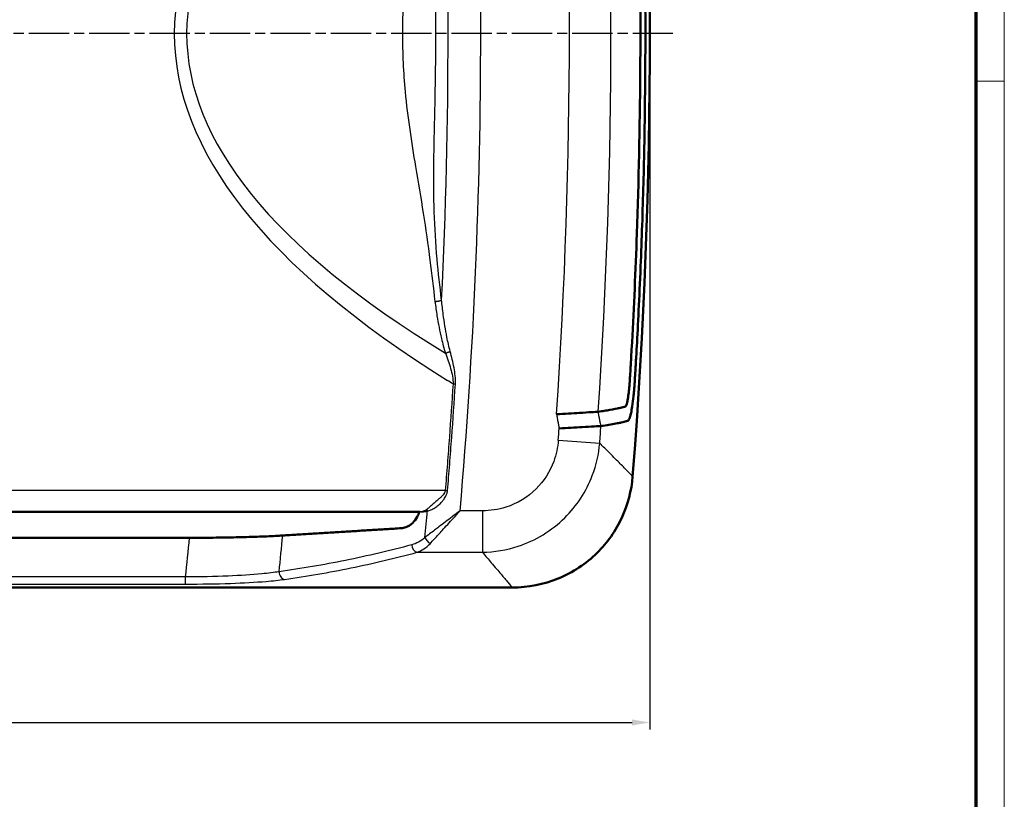
# Model space of a CAD drawing. Units: millimetres. Extents: x 1 to 840, y 1 to 593.
# Drawn here: x 701 to 840, y 196 to 306 of the extents above; entities that cross this region are included whole.
import ezdxf

# ---------------------------------------------------------------- set-up
doc = ezdxf.new("R2010")
doc.units = ezdxf.units.MM
doc.linetypes.add('CHAIN', pattern=[0.3543, 0.2362, -0.0295, 0.0591, -0.0295])
doc.linetypes.add('DASH_DOT', pattern=[0.37, 0.24, -0.06, 0.01, -0.06])
doc.layers.get('0').update_dxf_attribs({"lineweight": 25})
for name, color, linetype, lineweight in [('Bemaßung (ISO)', 1, 'Continuous', 25), ('Mittellinie (ISO)', 1, 'DASH_DOT', 25), ('Sichtbar (ISO)', 7, 'Continuous', 50), ('Sichtbar schmal (ISO)', 1, 'Continuous', 25)]:
    doc.layers.add(name, color=color, linetype=linetype, lineweight=lineweight)
doc.styles.add('5', font='isocpeur.ttf', dxfattribs={"width": 1.1})
doc.dimstyles.new('11-Bopla 5', dxfattribs={"dimtxt": 5, "dimasz": 2.5, "dimexe": 1, "dimexo": 0, "dimgap": 0.6, "dimtad": 1, "dimdec": 6, "dimrnd": 1e-08, "dimtxsty": '5', "dimcen": 0.09, "dimdle": 7, "dimclrd": 1, "dimclre": 1, "dimclrt": 7, "dimadec": 6, "dimazin": 2, "dimtfac": 0.7, "dimtdec": 3, "dimtmove": 0, "dimatfit": 3, "dimfxl": 1, "dimtolj": 1, "dimlwd": 25, "dimlwe": 25, "dimarcsym": 0})

# ---------------------------------------------------------------- blocks, each defined once
blk = doc.blocks.new('Ränder Bopla-A1-Rahmen')
at = {"color": 1, "linetype": 'Continuous', "lineweight": 18}
for p, q in [((840, 593), (840, 1)), ((836, 297), (840, 297))]:
    blk.add_line(p, q, dxfattribs=at)
at = {"color": 3, "linetype": 'Continuous', "lineweight": 70}
blk.add_line((836, 589), (836, 5), dxfattribs=at)
blk = doc.blocks.new('*D90')
at = {"layer": 'Bemaßung (ISO)', "color": 1, "linetype": 'Continuous', "lineweight": 25}
for p, q in [((569.11, 303.73), (569.11, 205.73)), ((790.12, 303.73), (790.12, 205.73)), ((571.61, 206.73), (787.62, 206.73))]:
    blk.add_line(p, q, dxfattribs=at)
at = {"layer": 'Bemaßung (ISO)', "color": 1, "linetype": 'Continuous'}
for points in [[(571.61, 207.15), (571.61, 206.31), (569.11, 206.73)], [(787.62, 207.15), (787.62, 206.31), (790.12, 206.73)]]:
    blk.add_solid(points, dxfattribs=at)
at = {"layer": 'Defpoints', "color": 0, "linetype": 'Continuous'}
for p in [(569.11, 303.73), (790.12, 303.73), (790.12, 206.73)]:
    blk.add_point(p, dxfattribs=at)
at = {"layer": 'Bemaßung (ISO)', "color": 7, "linetype": 'Continuous', "lineweight": 25, "insert": (674.94, 207.33), "char_height": 5, "attachment_point": 7, "style": '5'}
blk.add_mtext('\\A1;221', dxfattribs=at)

msp = doc.modelspace()

# ---------------------------------------------------------------- linework, layer by layer
at = {"layer": 'Mittellinie (ISO)', "linetype": 'CHAIN', "ltscale": 23.990969}
msp.add_line((793.3686863, 303.7293284), (565.3656348, 303.7293284), dxfattribs=at)
at = {"layer": 'Sichtbar (ISO)'}
for p, q in [((757.7237949, 236.3865518), (601.5013286, 236.3865518)), ((725.3288778, 232.7304659), (633.8962456, 232.7304659)), ((770.7666383, 225.7252421), (588.4584852, 225.7252421)), ((770.7672734, 225.7252421), (770.7666383, 225.7252421))]:
    msp.add_line(p, q, dxfattribs=at)
for centre, radius, start, end in [((-12.8874383, 303.7293284), 803.0040863, 355.547104679, 4.452895321), ((-11.2631566, 303.6028376), 801.3748869, 355.5470583372, 355.5471047246)]:
    msp.add_arc(centre, radius, start, end, dxfattribs=at)
for points, knots in [([(783.2318365, 358.9924197), (783.6285584, 358.9366173), (784.1079181, 358.8619959), (785.317477, 358.6543051), (785.9268131, 358.5346027), (786.5916798, 358.370619), (786.7160653, 358.3359324), (786.8791384, 358.2882761), (786.9241796, 358.277377), (786.970143, 358.2641948), (786.9870458, 358.2588388), (787.0686502, 358.2254811), (787.1330029, 358.1753675), (787.2310195, 357.9748987), (787.2580546, 357.9075663), (787.3109093, 357.7549139), (787.3368849, 357.6698548), (787.3800381, 357.5129808), (787.3974168, 357.4455072), (787.4421192, 357.2610333), (787.4694606, 357.1374238), (787.5900205, 356.5423029), (787.6595042, 356.0637997), (787.7381826, 355.4722146), (787.7678335, 355.2288197), (787.8105972, 354.8450426), (787.8250547, 354.7088604), (787.8448105, 354.512467), (787.8505621, 354.4539523), (787.8615263, 354.3396503), (787.8667288, 354.2841495), (787.8789658, 354.1504844), (787.8858826, 354.0723698), (787.9170665, 353.7083024), (787.9384769, 353.4239017), (787.964697, 353.0421349), (787.9705831, 352.9539075), (787.9815769, 352.7852398), (787.9866149, 352.7064032), (787.9952146, 352.57004), (787.9988935, 352.5111117), (788.0067745, 352.383949), (788.0110513, 352.3143416), (788.0272292, 352.0495294), (788.0379544, 351.8714279), (788.0662782, 351.3988861), (788.0767972, 351.2227855), (788.1388313, 350.180707), (788.1917661, 349.2572951), (788.2771885, 347.731964), (788.314128, 347.0562638), (788.4552686, 344.4094194), (788.5590983, 342.3224363), (788.8616927, 335.6646132), (789.0277935, 331.1788177), (789.2424023, 323.6861528), (789.3116511, 320.6780467), (789.4995391, 309.8750547), (789.5213848, 302.0829727), (789.3837568, 290.3954097), (789.3094882, 286.5005766), (789.1043341, 278.7138891), (788.9734209, 274.8205329), (788.6318519, 266.4729718), (788.4385083, 262.6590709), (788.2122344, 258.5551399), (788.1735914, 257.8817166), (788.1264497, 257.073681), (788.1203029, 256.9689475), (788.1003495, 256.6313731), (788.0881666, 256.4266132), (788.059585, 255.9478343), (788.0454079, 255.7112804), (788.0273897, 255.4125337), (788.0192294, 255.2778642), (788.0078971, 255.0929912), (788.0039447, 255.0288936), (787.9962698, 254.9054948), (787.9924802, 254.8450549), (787.9821605, 254.6822973), (787.9753499, 254.5768563), (787.9478536, 254.1644511), (787.9260254, 253.8645276), (787.8930461, 253.4686785), (787.8849101, 253.3748073), (787.8711843, 253.2226994), (787.8657973, 253.1644667), (787.855042, 253.0510051), (787.8497029, 252.9959672), (787.8347594, 252.8452978), (787.8249756, 252.7503455), (787.7675466, 252.2121946), (787.7047215, 251.6963998), (787.576503, 250.8687892), (787.5236215, 250.5765315), (787.4461082, 250.2164641), (787.4239992, 250.1209249), (787.3843943, 249.9623165), (787.3668537, 249.8963713), (787.3165383, 249.7198023), (787.2834323, 249.6188511), (787.1373464, 249.2478929), (787.0475365, 249.2146805), (786.9115585, 249.1782826), (786.8629175, 249.1658631), (786.6022223, 249.0888924), (786.3771925, 249.0325401), (785.9207293, 248.9294105), (785.7411227, 248.892029), (784.9676418, 248.7406719), (784.3002934, 248.626287), (783.4485378, 248.4975436), (783.3446762, 248.482127), (783.2350459, 248.4666887), (783.2334411, 248.4664628), (783.2318365, 248.4662371)], [-82.41443633, -82.41443633, -82.41443633, -82.41443633, -81.7202190923, -81.7202190923, -80.7285525368, -80.7285525368, -80.4367171737, -80.4367171737, -80.1621611868, -80.1621611868, -80.0104043815, -80.0104043815, -79.4097587015, -79.4097587015, -79.1805404128, -79.1805404128, -78.9591332035, -78.9591332035, -78.8091770593, -78.8091770593, -78.570237082, -78.570237082, -77.7343868536, -77.7343868536, -77.198699293, -77.198699293, -76.9143090246, -76.9143090246, -76.7945195429, -76.7945195429, -76.6824835089, -76.6824835089, -76.5267903249, -76.5267903249, -75.9639144255, -75.9639144255, -75.7917302403, -75.7917302403, -75.6438151032, -75.6438151032, -75.5326796868, -75.5326796868, -75.4020426974, -75.4020426974, -75.0278215422, -75.0278215422, -74.6962012083, -74.6962012083, -73.4348018287, -73.4348018287, -72.0503020488, -72.0503020488, -68.3613789764, -68.3613789764, -60.7725212722, -60.7725212722, -55.6844450823, -55.6844450823, -42.5001026459, -42.5001026459, -35.9096140869, -35.9096140869, -29.3203583295, -29.3203583295, -21.7707565267, -21.7707565267, -18.881586997, -18.881586997, -18.2711793812, -18.2711793812, -17.5746364024, -17.5746364024, -16.7165642007, -16.7165642007, -16.1877089783, -16.1877089783, -15.9121087402, -15.9121087402, -15.6517114995, -15.6517114995, -15.2056897827, -15.2056897827, -13.8970736901, -13.8970736901, -13.4841545078, -13.4841545078, -13.224687867, -13.224687867, -12.9762179261, -12.9762179261, -12.5410734666, -12.5410734666, -10.4737411005, -10.4737411005, -9.0913482974, -9.0913482974, -8.5502189609, -8.5502189609, -8.1259446945, -8.1259446945, -7.3360075346, -7.3360075346, -4.6297180202, -4.6297180202, -4.1958574273, -4.1958574273, -3.3574555755, -3.3574555755, -2.854219869, -2.854219869, -1.2905007694, -1.2905007694, -1.0757522489, -1.0757522489, -1.0725615937, -1.0725615937, -1.0725615937, -1.0725615937]), ([(782.8537654, 356.9796929), (783.0980649, 356.9432788), (783.3340934, 356.9077457), (784.4601007, 356.7304789), (785.2260455, 356.5938722), (785.9577618, 356.4281437), (786.0466967, 356.4069924), (786.1542972, 356.3827787), (786.1786596, 356.3774577), (786.2917954, 356.3526572), (786.3677531, 356.3328856), (786.4479224, 356.3122701), (786.4798806, 356.3052471), (786.543317, 356.2961587), (786.5598644, 356.2941701), (786.5933549, 356.2885274), (786.6104609, 356.2848084), (786.6922608, 356.254812), (786.756252, 356.1937296), (786.8580072, 355.910464), (786.8887137, 355.8023464), (786.9529723, 355.5305001), (786.9863222, 355.3624478), (787.0405368, 355.047208), (787.0624869, 354.9066431), (787.1360819, 354.3866093), (787.1731588, 354.0349736), (787.2119498, 353.6189867), (787.2233469, 353.4869695), (787.2429279, 353.2449554), (787.2513182, 353.1352881), (787.2639515, 352.9622024), (787.2683968, 352.8995969), (787.2768227, 352.7780704), (787.2807952, 352.719476), (787.2932264, 352.5327328), (787.3015296, 352.4027893), (787.322784, 352.0629035), (787.3324138, 351.9035936), (787.3572323, 351.4923237), (787.3628966, 351.3983675), (787.3733356, 351.2250122), (787.3761192, 351.1787489), (787.3834452, 351.0567867), (787.3877958, 350.9841252), (787.407159, 350.6592831), (787.4198937, 350.4423257), (787.4479872, 349.9570889), (787.4611687, 349.7263746), (787.4877311, 349.2587839), (787.4977763, 349.08124), (787.5211025, 348.6674076), (787.5349339, 348.4213426), (787.6514457, 346.3198176), (787.7452774, 344.5161106), (788.0140556, 338.9986664), (788.1700603, 335.2557109), (788.5572013, 324.0895614), (788.7116276, 316.6597755), (788.7883575, 305.4841066), (788.7878046, 301.7379066), (788.7073261, 290.4998812), (788.5485142, 283.0076026), (788.1022217, 270.3287487), (787.8729097, 265.24928), (787.5602052, 259.4859712), (787.5269291, 258.8943905), (787.4982621, 258.3861673), (787.4901861, 258.2433921), (787.4669015, 257.8329064), (787.4538648, 257.604258), (787.4333242, 257.2480311), (787.4261896, 257.1250876), (787.4082534, 256.8184896), (787.3985223, 256.6540433), (787.3838795, 256.4091435), (787.3809128, 256.3596698), (787.3739216, 256.2433748), (787.3703998, 256.1848796), (787.3431429, 255.7324577), (787.3330036, 255.5636613), (787.3115199, 255.2150863), (787.3041738, 255.0975554), (787.2912862, 254.8971695), (787.2856855, 254.8118606), (787.2763642, 254.6739892), (787.2727233, 254.6210921), (787.2636491, 254.4920309), (787.2581478, 254.4161042), (787.2416212, 254.1958698), (787.2301863, 254.0529759), (787.1919546, 253.6109413), (787.159013, 253.2779435), (787.0941135, 252.771541), (787.0726506, 252.6203066), (787.0240516, 252.3094964), (786.9963339, 252.1520776), (786.9364776, 251.8527656), (786.9039014, 251.7138469), (786.8071709, 251.3778444), (786.7495511, 251.2731854), (786.6737396, 251.2028493), (786.6544818, 251.1911413), (786.6177932, 251.1758681), (786.6002008, 251.1715656), (786.5656707, 251.1652667), (786.5492989, 251.1632826), (786.4862752, 251.1544542), (786.459514, 251.1490767), (786.392545, 251.1322717), (786.365611, 251.1249505), (786.2365356, 251.0923711), (786.147939, 251.0747345), (785.8839532, 251.013524), (785.7217572, 250.9767257), (785.1181793, 250.8503777), (784.6347467, 250.763571), (783.9642519, 250.6513452), (783.8283872, 250.6291591), (783.561229, 250.58653), (783.4304125, 250.5660764), (783.1528183, 250.5235146), (783.0049048, 250.5014921), (782.8537654, 250.478964)], [-27.4952754599, -27.4952754599, -27.4952754599, -27.4952754599, -27.2586764022, -27.2586764022, -26.3256599292, -26.3256599292, -26.1878949051, -26.1878949051, -26.1460193629, -26.1460193629, -25.9899672256, -25.9899672256, -25.8155135787, -25.8155135787, -25.7384667351, -25.7384667351, -25.6619789317, -25.6619789317, -25.3661664136, -25.3661664136, -25.236407733, -25.236407733, -25.0926024689, -25.0926024689, -24.9908872584, -24.9908872584, -24.7367979996, -24.7367979996, -24.6211894018, -24.6211894018, -24.526216819, -24.526216819, -24.4722593264, -24.4722593264, -24.4221859902, -24.4221859902, -24.3126427147, -24.3126427147, -24.1306073776, -24.1306073776, -24.0546101447, -24.0546101447, -24.0245797401, -24.0245797401, -23.9708537445, -23.9708537445, -23.7985096151, -23.7985096151, -23.6268768617, -23.6268768617, -23.4832880513, -23.4832880513, -23.354967375, -23.354967375, -22.648591143, -22.648591143, -21.1618996114, -21.1618996114, -18.2135611486, -18.2135611486, -16.7271326724, -16.7271326724, -13.7540997014, -13.7540997014, -11.6912310801, -11.6912310801, -11.360208984, -11.360208984, -11.208680098, -11.208680098, -10.9655148165, -10.9655148165, -10.8324599785, -10.8324599785, -10.641463218, -10.641463218, -10.578910269, -10.578910269, -10.5351901427, -10.5351901427, -10.2223463563, -10.2223463563, -10.0691104758, -10.0691104758, -9.9562094915, -9.9562094915, -9.8858873711, -9.8858873711, -9.7843919845, -9.7843919845, -9.5911474021, -9.5911474021, -9.1796124725, -9.1796124725, -8.9903367633, -8.9903367633, -8.7649199765, -8.7649199765, -8.5103207518, -8.5103207518, -8.0184226435, -8.0184226435, -7.8481092588, -7.8481092588, -7.6948662343, -7.6948662343, -7.5415752223, -7.5415752223, -7.2087921342, -7.2087921342, -6.9958240778, -6.9958240778, -6.3521002698, -6.3521002698, -5.4584409008, -5.4584409008, -3.2041533471, -3.2041533471, -2.6479727084, -2.6479727084, -2.1353038239, -2.1353038239, -1.5821054907, -1.5821054907, -1.5821054907, -1.5821054907]), ([(782.8466283, 250.4782175), (782.6659178, 250.4672272), (782.3396346, 250.4473795), (781.4305896, 250.3918939), (780.8549172, 250.3566845), (779.7148527, 250.2865877), (779.1974023, 250.254695), (778.1135062, 250.1880488), (777.5520608, 250.1535638), (776.9824802, 250.1186199), (776.9771532, 250.1182931), (776.9718262, 250.1179663)], [-0.80683361128, -0.80683361128, -0.80683361128, -0.80683361128, -0.57376614972, -0.57376614972, -0.33902495425, -0.33902495425, -0.16959494897, -0.16959494897, 0, 0, 0.00160110614, 0.00160110614, 0.00160110614, 0.00160110614]), ([(782.8466283, 250.4782175), (782.8472643, 250.4782562), (782.8478989, 250.4783021), (782.8496743, 250.4784512), (782.8508119, 250.4785706), (782.8525531, 250.4787902), (782.8531599, 250.4788737), (782.8537654, 250.478964)], [0.0719244970519, 0.0719244970519, 0.0719244970519, 0.0719244970519, 0.0727445987073, 0.0727445987073, 0.0742237707128, 0.0742237707128, 0.0750177054936, 0.0750177054936, 0.0750177054936, 0.0750177054936]), ([(777.3488987, 248.1295436), (777.3542532, 248.1298495), (777.3596076, 248.1301555), (777.9300234, 248.1627467), (778.4922607, 248.1948593), (779.5777142, 248.2568559), (780.0958719, 248.2864453), (781.2361768, 248.3516084), (781.8114165, 248.3845391), (782.719469, 248.4365659), (783.0451694, 248.4552522), (783.2252044, 248.4655824)], [-0.00160895633, -0.00160895633, -0.00160895633, -0.00160895633, 0, 0, 0.16979546248, 0.16979546248, 0.33947012693, 0.33947012693, 0.57419088343, 0.57419088343, 0.80728266039, 0.80728266039, 0.80728266039, 0.80728266039]), ([(783.2318365, 248.4662371), (783.2313574, 248.4661697), (783.2308775, 248.4661066), (783.2295788, 248.4659479), (783.2287586, 248.4658603), (783.2270282, 248.4657025), (783.2261177, 248.4656349), (783.2252044, 248.4655824)], [-0.226569509262, -0.226569509262, -0.226569509262, -0.226569509262, -0.2261862638383, -0.2261862638383, -0.2255341622041, -0.2255341622041, -0.2248146755231, -0.2248146755231, -0.2248146755231, -0.2248146755231]), ([(770.7672734, 225.7252421), (772.9825229, 225.7252838), (775.1764046, 226.1579532), (779.2695523, 227.8398635), (781.1298976, 229.0709761), (784.1417583, 232.0474302), (785.3151601, 233.7166606), (787.0190103, 237.3902388), (787.5354632, 239.3648874), (787.6927303, 241.3838683)], [0, 0, 0, 0, 0.6645748985, 0.6645748985, 1.3276188293, 1.3276188293, 1.934973685, 1.934973685, 2.5425076007, 2.5425076007, 2.5425076007, 2.5425076007]), ([(756.7446427, 234.8401541), (756.9714832, 235.0600883), (757.1946212, 235.3468072), (757.4881028, 235.9001107), (757.5850897, 236.1385214), (757.6561161, 236.3865518)], [1.3418223079, 1.3418223079, 1.3418223079, 1.3418223079, 1.46096023871, 1.46096023871, 1.53840214642, 1.53840214642, 1.53840214642, 1.53840214642]), ([(755.1234662, 234.0803335), (755.3381852, 234.0936145), (755.560708, 234.1400548), (756.1098571, 234.3430821), (756.4313219, 234.5458972), (756.7192194, 234.8157144), (756.7319353, 234.8278336), (756.7446427, 234.8401541)], [1.09528583756, 1.09528583756, 1.09528583756, 1.09528583756, 1.19072018202, 1.19072018202, 1.33514830317, 1.33514830317, 1.3418223079, 1.3418223079, 1.3418223079, 1.3418223079]), ([(725.3288778, 232.7304659), (726.3840851, 232.7304659), (727.5365366, 232.7359037), (729.7939413, 232.7593274), (730.8988983, 232.7773122), (732.8507095, 232.8194325), (733.8774873, 232.84746), (735.7957281, 232.914171), (736.6871869, 232.9528549), (737.7746749, 233.0093879), (738.1129372, 233.0284561), (738.4406874, 233.048718)], [7.5712369101, 7.5712369101, 7.5712369101, 7.5712369101, 7.8877990852, 7.8877990852, 8.2043612604, 8.2043612604, 8.5211673396, 8.5211673396, 8.8379734189, 8.8379734189, 8.9810047389, 8.9810047389, 8.9810047389, 8.9810047389])]:
    msp.add_open_spline(points, degree=3, knots=knots, dxfattribs=at)
msp.add_rational_spline([(755.1234662, 234.0803335), (746.6926456, 233.558862), (738.4406874, 233.048718)], [1.00291881578, 1.00311229315, 1.00318769482], degree=2, dxfattribs=at)
at = {"layer": 'Sichtbar schmal (ISO)'}
for p, q in [((777.2311925, 246.4811518), (783.0610607, 246.0587478)), ((761.3099729, 239.3865518), (597.9151505, 239.3865518)), ((766.5431008, 236.5394494), (763.4092072, 236.5394494)), ((766.5431008, 236.5394494), (766.5431008, 230.6942986)), ((757.3680005, 230.6942986), (766.5431008, 230.6942986)), ((724.7772853, 227.2118573), (634.4478381, 227.2118573)), ((634.4478381, 226.2156029), (724.7772853, 226.2156029)), ((724.7772853, 226.2156029), (724.7772853, 227.2118573))]:
    msp.add_line(p, q, dxfattribs=at)
for centre, radius, start, end in [((-12.8874383, 303.7293284), 779.198923, 355.0532743829, 4.9467256171), ((-12.8874383, 303.7293284), 791.676598, 356.1170288827, 3.8829711173), ((-12.8874383, 303.7293284), 797.5209493, 356.1715203572, 3.8284796425), ((-12.8874383, 303.7293284), 774.6026563, 357.2220531739, 2.776253986), ((-12.8874384, 303.7293284), 792.1898791, 355.8558665465, 355.9753914106), ((-12.8874382, 303.7293284), 798.0350298, 355.8558665465, 356.029149212), ((-12.8874382, 303.7293284), 774.6026563, 354.7446118621, 355.0208404617), ((-12.8874383, 303.7293284), 754.6454142, 354.2368599873, 354.6257606905), ((-12.8874383, 303.7293284), 741.6226586, 354.0779263563, 354.5064046728)]:
    msp.add_arc(centre, radius, start, end, dxfattribs=at)
for centre, major_axis, ratio, start_param, end_param in [((1771.283205, 303.7293284), (-1048.0962279, 0), 0.1736481777, 6.0114710288, 6.5548995856), ((1771.283205, 303.7293284), (-1046.3597462, 0), 0.1643794122, 6.0185746936, 6.5477959207), ((757.3680005, 231.6684904), (0.2588977, -0.9659047), 0.7451608508, 4.4427460258, 5.9378927959), ((759.2218593, 232.7092272), (0.6739454, -0.7387812), 0.626204146, 4.1108169622, 5.3139609986), ((738.7058047, 227.8737489), (0.1379489, -0.9904393), 0.7568202894, 4.5300515801, 6.1011879363)]:
    msp.add_ellipse(centre, major_axis=major_axis, ratio=ratio, start_param=start_param, end_param=end_param, dxfattribs=at)
for points, knots in [([(759.8613538, 341.4319117), (759.705087, 340.2222659), (759.549761, 339.0097256), (759.1297436, 335.8526686), (758.8532587, 333.9052298), (758.2090266, 329.7133167), (757.8345454, 327.4714435), (757.1132756, 323.1306024), (756.7678115, 321.0305722), (756.1556568, 316.788549), (755.8903512, 314.6449993), (755.4328209, 309.5890785), (755.2935659, 306.6603014), (755.2935659, 300.9821907), (755.4217289, 298.2357007), (756.0061214, 291.9510739), (756.5551493, 288.4567742), (757.5025075, 282.8007749), (757.8784413, 280.6126708), (758.5667997, 276.2202052), (758.8770409, 274.015864), (759.4030108, 269.8730523), (759.6289191, 267.9355975), (759.8698861, 266.0056632)], [-10.9860452575, -10.9860452575, -10.9860452575, -10.9860452575, -10.6147908743, -10.6147908743, -10.0207838613, -10.0207838613, -9.3347574397, -9.3347574397, -8.6947133601, -8.6947133601, -8.0546743388, -8.0546743388, -7.2013021603, -7.2013021603, -6.401455322, -6.401455322, -5.3432923394, -5.3432923394, -4.6726010363, -4.6726010363, -4.0019148068, -4.0019148068, -3.4099125074, -3.4099125074, -3.4099125074, -3.4099125074]), ([(760.8049559, 266.1879588), (760.5663648, 268.1091669), (760.3489078, 270.0390836), (759.9793889, 274.1857019), (759.8432705, 276.4042792), (759.6978232, 280.8324559), (759.6868401, 283.0407335), (759.7443849, 288.718777), (759.8538308, 292.1920698), (759.9673605, 298.3686925), (759.992029, 301.0487651), (759.992029, 306.589272), (759.9681896, 309.4475267), (759.8995978, 314.4168172), (759.8609483, 316.535392), (759.7996024, 320.756514), (759.7777941, 322.8605316), (759.8027944, 327.2264166), (759.8560783, 329.4900368), (760.0710997, 333.7136851), (760.2175931, 335.6716672), (760.5253779, 338.8317083), (760.6599893, 340.0421864), (760.8060647, 341.2478388)], [3.4099125074, 3.4099125074, 3.4099125074, 3.4099125074, 4.0019148068, 4.0019148068, 4.6726010363, 4.6726010363, 5.3432923394, 5.3432923394, 6.401455322, 6.401455322, 7.2013021603, 7.2013021603, 8.0546743388, 8.0546743388, 8.6947133601, 8.6947133601, 9.3347574397, 9.3347574397, 10.0207838613, 10.0207838613, 10.6147908743, 10.6147908743, 10.9860452575, 10.9860452575, 10.9860452575, 10.9860452575]), ([(762.0109603, 258.9781901), (761.8342603, 259.640167), (761.6827369, 260.3107808), (761.3400722, 262.0389026), (761.1738867, 263.1033699), (760.9481027, 264.8429315), (760.8720886, 265.5144811), (760.8049559, 266.1879588)], [2.6560325355, 2.6560325355, 2.6560325355, 2.6560325355, 2.86951670611, 2.86951670611, 3.20206796847, 3.20206796847, 3.40991250744, 3.40991250744, 3.40991250744, 3.40991250744]), ([(759.8698861, 266.0056632), (759.9544689, 265.3282292), (760.0487107, 264.6524556), (760.3273076, 262.9016224), (760.5308404, 261.8298672), (760.9468163, 260.0889188), (761.1300122, 259.4130864), (761.3426255, 258.7455743)], [-3.40991250744, -3.40991250744, -3.40991250744, -3.40991250744, -3.20206796847, -3.20206796847, -2.86951670611, -2.86951670611, -2.6560325355, -2.6560325355, -2.6560325355, -2.6560325355]), ([(761.3426255, 258.7455743), (761.6094475, 258.0301192), (761.8670209, 257.3050868), (762.2720971, 255.8562549), (762.4282447, 255.1259661), (762.4116694, 254.4047087)], [-2.6560325355, -2.6560325355, -2.6560325355, -2.6560325355, -2.41360292238, -2.41360292238, -2.18064840595, -2.18064840595, -2.18064840595, -2.18064840595]), ([(762.7441943, 254.3835535), (762.7934754, 255.1581672), (762.6909422, 255.9328017), (762.4036557, 257.4637881), (762.2115858, 258.2265797), (762.0109603, 258.9781901)], [2.18064840595, 2.18064840595, 2.18064840595, 2.18064840595, 2.41360292238, 2.41360292238, 2.6560325355, 2.6560325355, 2.6560325355, 2.6560325355]), ([(762.4116694, 254.4047087), (762.2524566, 251.9021557), (762.0811604, 249.4008681), (761.805472, 245.6422334), (761.7101642, 244.3848117), (761.5144798, 241.8839814), (761.4146812, 240.6467318), (761.3112004, 239.401323), (761.3107913, 239.3963996), (761.3103831, 239.3914871), (761.3099729, 239.3865518)], [-2.180648406, -2.180648406, -2.180648406, -2.180648406, -1.4284559764, -1.4284559764, -1.049986195, -1.049986195, -0.6762635468, -0.6762635468, -0.6762635468, -0.6747861362, -0.6747861362, -0.6747861362, -0.6747861362]), ([(761.6420254, 239.3589552), (761.6424357, 239.3638927), (761.6428441, 239.3688073), (761.6432534, 239.3737328), (761.7467785, 240.6196758), (761.84662, 241.857456), (762.0423883, 244.3593589), (762.137737, 245.6173199), (762.4135436, 249.3775667), (762.5849133, 251.8799271), (762.7441943, 254.3835535)], [0.6747861362, 0.6747861362, 0.6747861362, 0.6747861362, 0.6762635468, 0.6762635468, 0.6762635468, 1.049986195, 1.049986195, 1.4284559764, 1.4284559764, 2.180648406, 2.180648406, 2.180648406, 2.180648406]), ([(776.9718262, 250.1179663), (777.0081601, 249.9293621), (777.0445942, 249.740777), (777.0807104, 249.552131), (777.116973, 249.3627209), (777.1529457, 249.1732554), (777.2245028, 248.7942509), (777.2600872, 248.6047119), (777.2955518, 248.4151508), (777.313362, 248.3199536), (777.3311417, 248.2247507), (777.3488987, 248.1295436)], [-0.05762164035, -0.05762164035, -0.05762164035, -0.05762164035, 0, 0, 0, 0.05785500851, 0.05785500851, 0.11571001701, 0.11571001701, 0.11571001701, 0.14476468754, 0.14476468754, 0.14476468754, 0.14476468754]), ([(783.1583117, 248.8230834), (783.1510241, 248.8620403), (783.1436865, 248.9012537), (783.1022498, 249.1226322), (783.0680032, 249.3053474), (783.0335707, 249.4886632), (782.99751, 249.6806476), (782.961252, 249.8732722), (782.898863, 250.2033421), (782.8728821, 250.3403871), (782.8466871, 250.4779089)], [-0.1828080332, -0.1828080332, -0.1828080332, -0.1828080332, -0.17095274104, -0.17095274104, -0.11571001701, -0.11571001701, -0.11571001701, -0.05785500851, -0.05785500851, -0.01699410784, -0.01699410784, -0.01699410784, -0.01699410784]), ([(777.2311925, 246.4811518), (777.1573254, 245.4616651), (776.9423618, 244.4521081), (776.0559584, 242.0396524), (775.2030235, 240.7039973), (772.9137754, 238.4356567), (771.4376398, 237.5492759), (768.7759369, 236.7083713), (767.6593135, 236.5394494), (766.5431008, 236.5394494)], [0, 0, 0, 0, 0.3066477611, 0.3066477611, 0.7710003486, 0.7710003486, 1.2734671135, 1.2734671135, 1.6083309379, 1.6083309379, 1.6083309379, 1.6083309379]), ([(766.5431008, 230.6942986), (768.2438286, 230.7204533), (769.9496573, 231.0028697), (774.0262204, 232.3422089), (776.2968484, 233.7235468), (779.8378713, 237.2258372), (781.1679974, 239.2771769), (782.5738903, 242.9668133), (782.9246364, 244.5071152), (783.0610607, 246.0587478)], [-1.6083309379, -1.6083309379, -1.6083309379, -1.6083309379, -1.2734671135, -1.2734671135, -0.7710003486, -0.7710003486, -0.3066477611, -0.3066477611, 0, 0, 0, 0]), ([(787.6927806, 241.3845152), (787.536101, 241.5430934), (787.3062121, 241.7757306), (786.7145185, 242.3740763), (786.3585892, 242.7338553), (785.9376982, 243.1589089), (785.5052459, 243.5956381), (785.0042165, 244.1012743), (784.014567, 245.098827), (783.5557244, 245.5609969), (783.0610607, 246.0587478)], [-11.5950438378, -11.5950438378, -11.5950438378, -11.5950438378, -10.6955997675, -10.6955997675, -9.8334716373, -9.8334716373, -9.8334716373, -8.9476619851, -8.9476619851, -8.2890045751, -8.2890045751, -8.2890045751, -8.2890045751]), ([(761.3099729, 239.3865518), (761.3027415, 239.321293), (761.2873974, 239.2567098), (761.2297633, 239.0930475), (761.176758, 238.9960326), (761.0638676, 238.8311859), (761.0079754, 238.7615323), (760.8888331, 238.6266517), (760.8255213, 238.5613878), (760.6551378, 238.395295), (760.5451824, 238.2971446), (760.2908018, 238.0766851), (760.1460152, 237.9559872), (759.8221754, 237.6832839), (759.6458936, 237.532515), (759.3237636, 237.2501043), (759.1762986, 237.1178697), (758.9123991, 236.8888923), (758.7943095, 236.7899288), (758.6792516, 236.7038171), (758.6689952, 236.6961411), (758.658764, 236.6885678), (758.6485584, 236.6811022)], [-0.67478613602, -0.67478613602, -0.67478613602, -0.67478613602, -0.64867961393, -0.64867961393, -0.60690917859, -0.60690917859, -0.57395691923, -0.57395691923, -0.54101083748, -0.54101083748, -0.48789767685, -0.48789767685, -0.41885056803, -0.41885056803, -0.32908932657, -0.32908932657, -0.24551892194, -0.24551892194, -0.17334369789, -0.17334369789, -0.17334369789, -0.16690995035, -0.16690995035, -0.16690995035, -0.16690995035]), ([(758.7921261, 236.4989407), (758.8052337, 236.5027233), (758.8183893, 236.5065907), (758.8315892, 236.5105427), (758.979668, 236.5548763), (759.1332698, 236.6096926), (759.4695774, 236.7531488), (759.6530218, 236.8459289), (760.0319304, 237.0767895), (760.227475, 237.2179038), (760.5642312, 237.5077295), (760.7076831, 237.6470871), (760.9505677, 237.9169952), (761.0525211, 238.0420492), (761.2077379, 238.2584341), (761.2647411, 238.3445287), (761.3713761, 238.5235818), (761.4210655, 238.6165844), (761.5213996, 238.8369954), (761.5685069, 238.966899), (761.6206071, 239.1856594), (761.6347908, 239.2719062), (761.6420254, 239.3589552)], [0.16690995035, 0.16690995035, 0.16690995035, 0.16690995035, 0.17334369789, 0.17334369789, 0.17334369789, 0.24551892194, 0.24551892194, 0.32908932657, 0.32908932657, 0.41885056803, 0.41885056803, 0.48789767685, 0.48789767685, 0.54101083748, 0.54101083748, 0.57395691923, 0.57395691923, 0.60690917859, 0.60690917859, 0.64867961393, 0.64867961393, 0.67478613602, 0.67478613602, 0.67478613602, 0.67478613602]), ([(758.6485584, 236.6811022), (758.598341, 236.6443669), (758.5465055, 236.6107408), (758.4075807, 236.5320821), (758.3180338, 236.4923424), (758.1470988, 236.4364237), (758.0668594, 236.4174366), (757.9006013, 236.392475), (757.8146371, 236.3865518), (757.7237949, 236.3865518)], [-0.16690995035, -0.16690995035, -0.16690995035, -0.16690995035, -0.13525270937, -0.13525270937, -0.0846011238, -0.0846011238, -0.04229801196, -0.04229801196, 0, 0, 0, 0]), ([(757.7237949, 236.3865518), (757.8146371, 236.3865518), (757.9053944, 236.3857465), (758.0868077, 236.3897821), (758.1774664, 236.394499), (758.3762797, 236.4134238), (758.4843487, 236.4292063), (758.658836, 236.464573), (758.7256718, 236.4804985), (758.7921261, 236.4989407)], [0, 0, 0, 0, 0.04229801196, 0.04229801196, 0.0846011238, 0.0846011238, 0.13525270937, 0.13525270937, 0.16690995035, 0.16690995035, 0.16690995035, 0.16690995035]), ([(763.4092072, 236.5394494), (763.0343768, 236.2537936), (762.6572914, 235.966635), (761.650605, 235.2005973), (761.0251799, 234.7253018), (760.2247227, 234.1177006), (760.0226634, 233.9643875), (759.3373956, 233.4446433), (758.8726817, 233.0925519), (758.459035, 232.7793932)], [-0.60307141378, -0.60307141378, -0.60307141378, -0.60307141378, -0.4740636046, -0.4740636046, -0.25661119489, -0.25661119489, -0.18233215562, -0.18233215562, 0, 0, 0, 0]), ([(759.2218593, 231.9431828), (759.5719355, 232.3264068), (759.9651854, 232.7571639), (760.5449807, 233.3928082), (760.7159302, 233.5802848), (761.3931043, 234.3231786), (761.9221117, 234.9040815), (762.7734388, 235.8399226), (763.092294, 236.1906471), (763.4092072, 236.5394494)], [0, 0, 0, 0, 0.18233215562, 0.18233215562, 0.25661119489, 0.25661119489, 0.4740636046, 0.4740636046, 0.60307141378, 0.60307141378, 0.60307141378, 0.60307141378]), ([(756.6052866, 231.7398457), (753.5049993, 230.9099284), (750.3974669, 230.1793313), (744.1747075, 228.9163207), (741.0594777, 228.383908), (737.9436322, 227.9506722)], [0, 0, 0, 0, 1.4439511786, 1.4439511786, 2.8879023572, 2.8879023572, 2.8879023572, 2.8879023572]), ([(758.459035, 232.7793932), (758.1714487, 232.5173049), (757.8682469, 232.3006261), (757.2460324, 231.9549868), (756.9269173, 231.8259431), (756.6052866, 231.7398457)], [0, 0, 0, 0, 0.14979872384, 0.14979872384, 0.29959744767, 0.29959744767, 0.29959744767, 0.29959744767]), ([(757.3680005, 230.6942986), (757.6896419, 230.7977525), (758.0087715, 230.9527921), (758.6310228, 231.3680346), (758.934247, 231.6283372), (759.2218593, 231.9431828)], [-0.29959744767, -0.29959744767, -0.29959744767, -0.29959744767, -0.14979872384, -0.14979872384, 0, 0, 0, 0]), ([(738.7058047, 226.8807713), (741.821726, 227.3169068), (744.9370396, 227.8528013), (751.1599804, 229.1239318), (754.2676103, 229.8591669), (757.3680005, 230.6942986)], [-2.8879023572, -2.8879023572, -2.8879023572, -2.8879023572, -1.4439511786, -1.4439511786, 0, 0, 0, 0]), ([(766.5431008, 230.6942986), (766.9942423, 230.1649579), (767.4126915, 229.6735186), (768.3151831, 228.6128881), (768.7720574, 228.0753603), (769.1663836, 227.6111259), (769.5501678, 227.1593025), (769.8747013, 226.7769087), (770.4141907, 226.1409861), (770.6237889, 225.8937609), (770.7666383, 225.7252421)], [8.2890045751, 8.2890045751, 8.2890045751, 8.2890045751, 8.9476619851, 8.9476619851, 9.8334716373, 9.8334716373, 9.8334716373, 10.6955997675, 10.6955997675, 11.5950438378, 11.5950438378, 11.5950438378, 11.5950438378]), ([(737.9436322, 227.9506722), (737.2069249, 227.8381028), (736.3851331, 227.7402565), (734.0672749, 227.5210233), (732.4620729, 227.4206151), (728.8471197, 227.2687892), (726.812494, 227.2241357), (724.7772853, 227.2118573)], [0, 0, 0, 0, 0.3609799616, 0.3609799616, 0.9385479002, 0.9385479002, 1.5846213976, 1.5846213976, 1.5846213976, 1.5846213976]), ([(724.7772853, 226.2156029), (726.9308636, 226.2156029), (729.083647, 226.2482729), (732.9081417, 226.379467), (734.6062111, 226.4710116), (737.05776, 226.6780525), (737.9268413, 226.7717397), (738.7058047, 226.8807713)], [-1.5846213976, -1.5846213976, -1.5846213976, -1.5846213976, -0.9385479002, -0.9385479002, -0.3609799616, -0.3609799616, 0, 0, 0, 0])]:
    msp.add_open_spline(points, degree=3, knots=knots, dxfattribs=at)
for points, weights in [([(759.8698861, 266.0056632), (760.2297271, 266.0362525), (760.5722674, 266.1030321), (760.8049559, 266.1879588)], [1, 0.909936569139, 0.909936569139, 1]), ([(761.3426255, 258.7455743), (761.5760911, 258.8075735), (761.8090684, 258.8886619), (762.0109603, 258.9781901)], [1, 0.956222969705, 0.956222969705, 1]), ([(762.4116694, 254.4047087), (762.5252185, 254.3974847), (762.6371337, 254.3903647), (762.7441943, 254.3835535)], [1, 0.990407173739, 0.990407173739, 1]), ([(761.3099729, 239.3865518), (761.4233607, 239.3771282), (761.5351169, 239.3678403), (761.6420254, 239.3589552)], [1, 0.990407173739, 0.990407173739, 1]), ([(758.6485584, 236.6811022), (758.7295511, 236.6616482), (758.7860903, 236.5899102), (758.7921261, 236.4989407)], [1, 0.846420077236, 0.846420077236, 1])]:
    msp.add_rational_spline(points, weights, degree=3, dxfattribs=at)
for points in [[(762.4116694, 254.4047087), (762.1529466, 254.5642772), (761.8954805, 254.7239065), (761.639292, 254.8835832)], [(782.8466871, 250.4779089), (782.8466675, 250.4780118), (782.8466479, 250.4781147), (782.8466283, 250.4782175)], [(783.2252044, 248.4655824), (783.2029161, 248.5846822), (783.1806886, 248.7034745), (783.1583117, 248.8230834)]]:
    msp.add_open_spline(points, degree=3, dxfattribs=at)

# ---------------------------------------------------------------- block references
msp.add_blockref('Ränder Bopla-A1-Rahmen', (0, 0))

# ---------------------------------------------------------------- dimensions: what is measured, and where the dimension line sits
at = {"layer": 'Bemaßung (ISO)', "color": 1, "linetype": 'Continuous', "lineweight": 25}
dim = msp.add_linear_dim(base=(790.116648, 206.7293284), p1=(569.1084754, 303.7293284), p2=(790.116648, 303.7293284), angle=180, dimstyle='11-Bopla 5', override={"dimgap": 0.6, "dimdec": 1, "dimtol": 0, "dimlim": 0, "dimtp": 0, "dimtm": 0, "dimtdec": 3, "dimtofl": 0, "dimatfit": 1}, dxfattribs=at)
dim.commit()
dim.dimension.update_dxf_attribs({"geometry": '*D90', "text_midpoint": (679.6125617, 206.7293284), "dimtype": 160})

doc.saveas('drawing.dxf')
